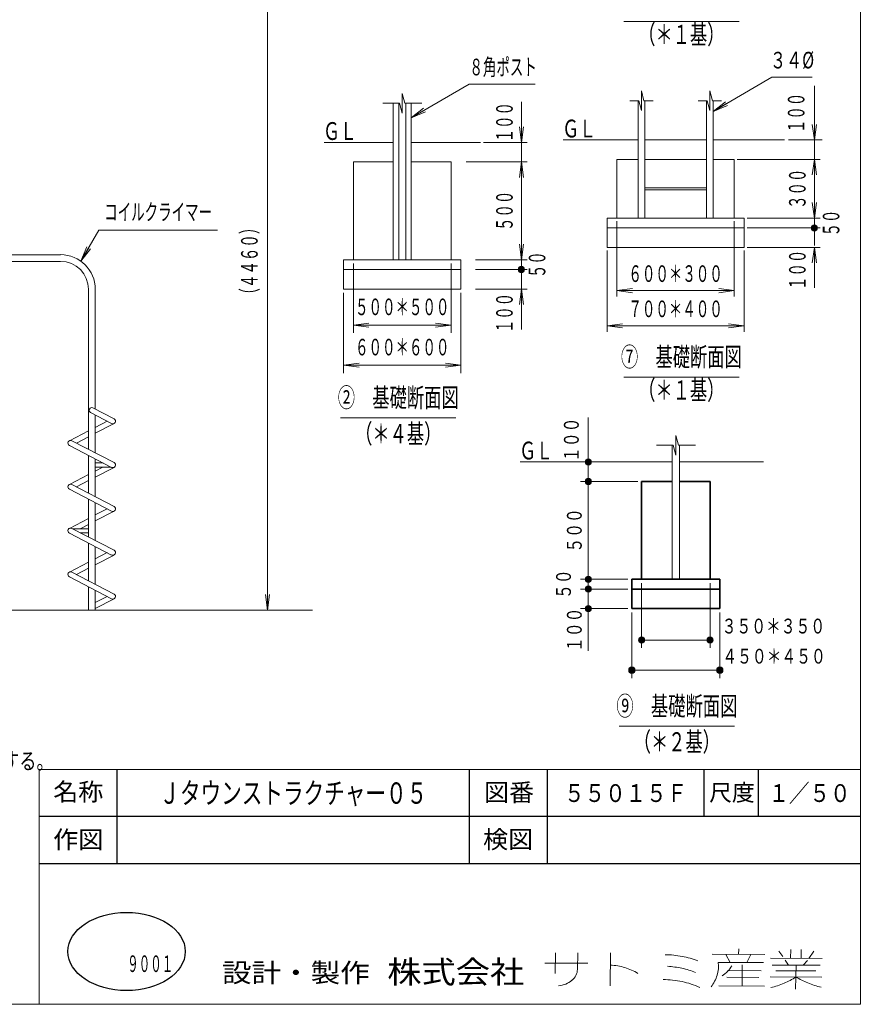
# Model space of a CAD drawing. Units: millimetres. Extents: x 25 to 405, y 15 to 281.
# Drawn here: x 297 to 405, y 15 to 141 of the extents above; entities that cross this region are included whole.
import ezdxf
from ezdxf.enums import TextEntityAlignment as Align

# ---------------------------------------------------------------- set-up
doc = ezdxf.new("R2010")
doc.units = ezdxf.units.MM
for name, color, linetype in [('-', 7, 'Continuous'), ('GR1', 7, 'Continuous'), ('GR14', 7, 'Continuous'), ('GR15', 7, 'Continuous')]:
    doc.layers.add(name, color=color, linetype=linetype)
doc.styles.add('ＭＳ ゴシック', font='txt')
doc.dimstyles.new('FX_DIMINFO', dxfattribs={"dimtxt": 2.8, "dimasz": 2, "dimexe": 1, "dimexo": 0.5, "dimgap": 0.6, "dimtad": 1, "dimdec": 0, "dimdsep": 46, "dimtxsty": 'ＭＳ ゴシック', "dimblk1": 'FXTIP_ARROW_S', "dimblk2": 'FXTIP_ARROW_E', "dimsah": 1, "dimcen": 2.5, "dimdle": 3, "dimadec": 0, "dimazin": 2, "dimtfac": 1, "dimtmove": 0, "dimatfit": 3, "dimldrblk": 'FXTIP_ARROW_S', "dimfxl": 1, "dimtolj": 1, "dimarcsym": 0})

# ---------------------------------------------------------------- blocks, each defined once
blk = doc.blocks.new('FXTIP_ARROW_S')
at = {"color": 0, "linetype": 'Continuous', "lineweight": -2}
for q in [(-1, 0), (-0.991, 0.131), (-0.991, -0.131)]:
    blk.add_line((0, 0), q, dxfattribs=at)
blk = doc.blocks.new('FXTIP_ARROW_E')
at = {"color": 0, "linetype": 'Continuous', "lineweight": -2}
for q in [(-1, 0), (-0.991, 0.131), (-0.991, -0.131)]:
    blk.add_line((0, 0), q, dxfattribs=at)
blk = doc.blocks.new('*D22')
at = {"layer": 'GR15', "color": 8, "linetype": 'Continuous', "lineweight": 20}
for p, q in [((282.1, 155.06), (329.86, 155.06)), ((328.86, 65.86), (328.86, 155.06))]:
    blk.add_line(p, q, dxfattribs=at)
at = {"layer": 'GR15', "color": 8, "linetype": 'Continuous', "lineweight": 20, "xscale": 2, "yscale": 2}
for name, p, rotation in [('FXTIP_ARROW_E', (328.86, 155.06), 90), ('FXTIP_ARROW_S', (328.86, 65.86), 270)]:
    blk.add_blockref(name, p, dxfattribs=dict(at, rotation=rotation))
at = {"layer": 'GR15', "color": 7, "linetype": 'Continuous', "lineweight": 13, "style": 'ＭＳ ゴシック', "width": 0.595106}
blk.add_text('（４４６０）', height=2.121, rotation=90, dxfattribs=at).set_placement((328.26, 110.46), align=Align.BOTTOM_CENTER)
blk = doc.blocks.new('FXDIM027')
at = {"layer": 'GR15', "color": 8, "linetype": 'Continuous', "lineweight": 20}
for p, q in [((305, 110.44), (307.3, 114.42)), ((307.3, 114.42), (322.45, 114.42))]:
    blk.add_line(p, q, dxfattribs=at)
at = {"layer": 'GR15', "color": 8, "linetype": 'Continuous', "lineweight": 20, "xscale": 2, "yscale": 2, "rotation": 239.9999999999881}
blk.add_blockref('FXTIP_ARROW_S', (305, 110.44), dxfattribs=at)
at = {"layer": 'GR15', "color": 7, "linetype": 'Continuous', "lineweight": 13, "style": 'ＭＳ ゴシック', "width": 0.595862}
blk.add_text('コイルクライマー', height=2.121, dxfattribs=at).set_placement((314.87, 115.02), align=Align.BOTTOM_CENTER)
blk = doc.blocks.new('*D33')
at = {"layer": 'GR14', "color": 8, "linetype": 'Continuous', "lineweight": 20}
for p, q in [((372.28, 111.83), (372.28, 101.44)), ((389.78, 111.83), (389.78, 101.44)), ((372.28, 102.19), (389.78, 102.19))]:
    blk.add_line(p, q, dxfattribs=at)
at = {"layer": 'GR14', "color": 8, "linetype": 'Continuous', "lineweight": 20, "xscale": 2, "yscale": 2}
for name, p, rotation in [('FXTIP_ARROW_S', (372.28, 102.19), 180), ('FXTIP_ARROW_E', (389.78, 102.19), 360)]:
    blk.add_blockref(name, p, dxfattribs=dict(at, rotation=rotation))
at = {"layer": 'GR14', "color": 7, "linetype": 'Continuous', "lineweight": 13, "style": 'ＭＳ ゴシック', "width": 0.595538}
blk.add_text('７００＊４００', height=2.121, dxfattribs=at).set_placement((381.03, 102.64), align=Align.BOTTOM_CENTER)
blk = doc.blocks.new('*D34')
at = {"layer": 'GR14', "color": 8, "linetype": 'Continuous', "lineweight": 20}
for p, q in [((373.53, 115.58), (373.53, 105.94)), ((388.53, 115.58), (388.53, 105.94)), ((373.53, 106.69), (388.53, 106.69))]:
    blk.add_line(p, q, dxfattribs=at)
at = {"layer": 'GR14', "color": 8, "linetype": 'Continuous', "lineweight": 20, "xscale": 2, "yscale": 2}
for name, p, rotation in [('FXTIP_ARROW_S', (373.53, 106.69), 180), ('FXTIP_ARROW_E', (388.53, 106.69), 360)]:
    blk.add_blockref(name, p, dxfattribs=dict(at, rotation=rotation))
at = {"layer": 'GR14', "color": 7, "linetype": 'Continuous', "lineweight": 13, "style": 'ＭＳ ゴシック', "width": 0.595538}
blk.add_text('６００＊３００', height=2.121, dxfattribs=at).set_placement((381.03, 107.14), align=Align.BOTTOM_CENTER)
blk = doc.blocks.new('*D35')
at = {"layer": 'GR14', "color": 8, "linetype": 'Continuous', "lineweight": 20}
for p, q in [((388.91, 123.46), (399.52, 123.46)), ((398.77, 115.96), (398.77, 123.46))]:
    blk.add_line(p, q, dxfattribs=at)
at = {"layer": 'GR14', "color": 8, "linetype": 'Continuous', "lineweight": 20, "xscale": 2, "yscale": 2}
for name, p, rotation in [('FXTIP_ARROW_E', (398.77, 123.46), 90), ('FXTIP_ARROW_S', (398.77, 115.96), 270)]:
    blk.add_blockref(name, p, dxfattribs=dict(at, rotation=rotation))
at = {"layer": 'GR14', "color": 7, "linetype": 'Continuous', "lineweight": 13, "style": 'ＭＳ ゴシック', "width": 0.592086}
blk.add_text('３００', height=2.121, rotation=90, dxfattribs=at).set_placement((398.32, 119.71), align=Align.BOTTOM_CENTER)
blk = doc.blocks.new('FXTIP_BLACKDOT_E')
at = {"color": 0, "linetype": 'Continuous', "lineweight": -2}
blk.add_line((0, 0), (-1, 0), dxfattribs=at)
at = {"color": 0, "linetype": 'Continuous', "lineweight": -2, "const_width": 0.2}
blk.add_lwpolyline([(-0.1, 0, 1), (0.1, 0, 1)], format="xyb", close=True, dxfattribs=at)
at = {"color": 0, "linetype": 'Continuous', "lineweight": -2}
blk.add_circle((0, 0), 0.2, dxfattribs=at)
blk = doc.blocks.new('*D36')
at = {"layer": 'GR14', "color": 8, "linetype": 'Continuous', "lineweight": 20}
for p, q in [((390.16, 115.96), (399.52, 115.96)), ((398.77, 114.71), (398.77, 115.96)), ((398.77, 112.46), (398.77, 114.71))]:
    blk.add_line(p, q, dxfattribs=at)
at = {"layer": 'GR14', "color": 8, "linetype": 'Continuous', "lineweight": 20, "xscale": 2, "yscale": 2, "rotation": 90}
blk.add_blockref('FXTIP_BLACKDOT_E', (398.77, 114.71), dxfattribs=at)
at = {"layer": 'GR14', "color": 7, "linetype": 'Continuous', "lineweight": 13, "style": 'ＭＳ ゴシック', "width": 0.589065}
blk.add_text('５０', height=2.121, rotation=90, dxfattribs=at).set_placement((402.63, 115.33), align=Align.BOTTOM_CENTER)
blk = doc.blocks.new('FXTIP_BLACKDOT_S')
at = {"color": 0, "linetype": 'Continuous', "lineweight": -2}
blk.add_line((0, 0), (-1, 0), dxfattribs=at)
at = {"color": 0, "linetype": 'Continuous', "lineweight": -2, "const_width": 0.2}
blk.add_lwpolyline([(-0.1, 0, 1), (0.1, 0, 1)], format="xyb", close=True, dxfattribs=at)
at = {"color": 0, "linetype": 'Continuous', "lineweight": -2}
blk.add_circle((0, 0), 0.2, dxfattribs=at)
blk = doc.blocks.new('FXTIP_NONE')
blk = doc.blocks.new('FXDIM040')
at = {"layer": 'GR14', "color": 8, "linetype": 'Continuous', "lineweight": 20}
for p, q in [((390.16, 114.71), (399.52, 114.71)), ((390.16, 112.21), (399.52, 112.21)), ((398.77, 107.03), (398.77, 112.21))]:
    blk.add_line(p, q, dxfattribs=at)
at = {"layer": 'GR14', "color": 8, "linetype": 'Continuous', "lineweight": 20, "xscale": 2, "yscale": 2, "rotation": 90}
blk.add_blockref('FXTIP_ARROW_E', (398.77, 112.21), dxfattribs=at)
at = {"layer": 'GR14', "color": 7, "linetype": 'Continuous', "lineweight": 13, "style": 'ＭＳ ゴシック', "width": 0.592086}
blk.add_text('１００', height=2.121, rotation=90, dxfattribs=at).set_placement((398.32, 109.35), align=Align.BOTTOM_CENTER)
blk = doc.blocks.new('*D38')
at = {"layer": 'GR14', "color": 8, "linetype": 'Continuous', "lineweight": 20}
for p, q in [((398.77, 125.96), (398.77, 132.86)), ((395.47, 125.96), (399.77, 125.96)), ((398.77, 123.46), (398.77, 125.96))]:
    blk.add_line(p, q, dxfattribs=at)
at = {"layer": 'GR14', "color": 8, "linetype": 'Continuous', "lineweight": 20, "xscale": 2, "yscale": 2, "rotation": 270}
blk.add_blockref('FXTIP_ARROW_S', (398.77, 125.96), dxfattribs=at)
at = {"layer": 'GR14', "color": 7, "linetype": 'Continuous', "lineweight": 13, "style": 'ＭＳ ゴシック', "width": 0.592086}
blk.add_text('１００', height=2.121, rotation=90, dxfattribs=at).set_placement((398.17, 129.41), align=Align.BOTTOM_CENTER)
blk = doc.blocks.new('FXDIM042')
at = {"layer": 'GR14', "color": 8, "linetype": 'Continuous', "lineweight": 20}
for p, q in [((385.83, 129.6), (393.33, 133.98)), ((393.33, 133.98), (398.5, 133.98))]:
    blk.add_line(p, q, dxfattribs=at)
at = {"layer": 'GR14', "color": 8, "linetype": 'Continuous', "lineweight": 20, "xscale": 2, "yscale": 2, "rotation": 210.2892144462247}
blk.add_blockref('FXTIP_ARROW_S', (385.83, 129.6), dxfattribs=at)
at = {"layer": 'GR14', "color": 7, "linetype": 'Continuous', "lineweight": 13, "style": 'ＭＳ ゴシック', "width": 0.710503}
blk.add_text('３４%%c', height=2.121, dxfattribs=at).set_placement((395.92, 134.43), align=Align.BOTTOM_CENTER)
blk = doc.blocks.new('FXDIM044')
at = {"layer": 'GR14', "color": 7, "linetype": 'Continuous', "lineweight": 13, "style": 'ＭＳ ゴシック', "width": 0.662945}
blk.add_text('⑦\u3000基礎断面図', height=2.442, dxfattribs=at).set_placement((381.77, 96.24), align=Align.BOTTOM_CENTER)
blk = doc.blocks.new('BLKF045')
at = {"layer": 'GR1', "color": 6, "linetype": 'Continuous', "lineweight": 20}
for p, q in [((365.67, 22.05), (365.63, 19.39)), ((368.48, 19.93), (368.52, 22.05)), ((372.68, 17.84), (372.7, 22.06)), ((392.44, 21.82), (385.71, 21.85)), ((387.47, 21.83), (387.99, 20.82)), ((389.1, 22.54), (389.08, 21.83)), ((390.64, 21.82), (390.14, 20.8)), ((394.72, 21.57), (394.22, 22.26)), ((395.76, 22.48), (395.74, 21.34)), ((397.1, 21.34), (397.1, 22.46)), ((398.7, 22.24), (398.08, 21.32)), ((364.31, 20.74), (369.83, 20.72)), ((386.49, 20.8), (392.28, 20.79)), ((389.55, 20.51), (389.55, 17.81)), ((393.16, 21.35), (399.77, 21.31)), ((393.36, 20.48), (399.52, 20.45)), ((395.48, 20.46), (395.04, 21.09)), ((396.44, 20.45), (396.38, 17.39)), ((397.88, 21.08), (397.34, 20.46)), ((391.66, 18.88), (387.58, 18.91)), ((387.78, 19.77), (391.99, 19.74)), ((393.14, 18.97), (399.73, 18.94)), ((398.97, 19.73), (393.83, 19.74)), ((386.57, 17.84), (392.38, 17.79))]:
    blk.add_line(p, q, dxfattribs=at)
for centre, radius, start, end in [((379.58, 9.53), 12.27, 79.2856, 89.4282), ((379.85, 10.81), 10.96, 68.3844, 79.4352), ((372.23, 12.34), 8.15, 73.4224, 86.7902), ((372.5, 13.26), 7.19, 58.9325, 73.4475), ((379.16, 7.69), 12.66, 77.8065, 86.1857), ((382.56, 20.32), 3.96, 343.4371, 6.9661), ((385.17, 22.13), 3.51, 315.7168, 329.9662), ((366.55, 20.02), 1.94, 309.8883, 357.1722), ((379.5, 9.33), 10.99, 68.3126, 77.6966), ((382.08, 20.49), 4.46, 321.2398, 343.036), ((384.68, 22.61), 4.2, 302.944, 315.7783), ((390.86, 27.66), 10.33, 293.0228, 302.5879), ((401.94, 28.02), 10.61, 238.6287, 247.8685), ((365.77, 20.96), 3.15, 275.5665, 309.7669), ((379.39, 6.84), 11.78, 77.8808, 89.8147), ((379.71, 8.18), 10.41, 64.9749, 78.0378), ((390.54, 28.44), 11.17, 283.7415, 292.9369), ((402.72, 29.99), 12.73, 247.9826, 256.0194)]:
    blk.add_arc(centre, radius, start, end, dxfattribs=at)
blk = doc.blocks.new('*D49')
at = {"layer": 'GR14', "color": 8, "linetype": 'Continuous', "lineweight": 20}
for p, q in [((369.87, 84.79), (369.87, 90.46)), ((369.87, 82.29), (369.87, 84.79))]:
    blk.add_line(p, q, dxfattribs=at)
at = {"layer": 'GR14', "color": 8, "linetype": 'Continuous', "lineweight": 20, "xscale": 2, "yscale": 2, "rotation": 270}
blk.add_blockref('FXTIP_BLACKDOT_S', (369.87, 84.79), dxfattribs=at)
at = {"layer": 'GR14', "color": 7, "linetype": 'Continuous', "lineweight": 13, "style": 'ＭＳ ゴシック', "width": 0.730803}
blk.add_text('１００', height=1.894, rotation=90, dxfattribs=at).set_placement((369.24, 87.63), align=Align.BOTTOM_CENTER)
blk = doc.blocks.new('*D50')
at = {"layer": 'GR14', "color": 8, "linetype": 'Continuous', "lineweight": 20}
for p, q in [((376.19, 82.29), (368.87, 82.29)), ((369.87, 69.79), (369.87, 82.29))]:
    blk.add_line(p, q, dxfattribs=at)
at = {"layer": 'GR14', "color": 8, "linetype": 'Continuous', "lineweight": 20, "xscale": 2, "yscale": 2}
for name, p, rotation in [('FXTIP_BLACKDOT_E', (369.87, 82.29), 90), ('FXTIP_BLACKDOT_S', (369.87, 69.79), 270)]:
    blk.add_blockref(name, p, dxfattribs=dict(at, rotation=rotation))
at = {"layer": 'GR14', "color": 7, "linetype": 'Continuous', "lineweight": 13, "style": 'ＭＳ ゴシック', "width": 0.730803}
blk.add_text('５００', height=1.894, rotation=90, dxfattribs=at).set_placement((369.62, 76.04), align=Align.BOTTOM_CENTER)
blk = doc.blocks.new('*D51')
at = {"layer": 'GR14', "color": 8, "linetype": 'Continuous', "lineweight": 20}
for p, q in [((374.94, 68.54), (368.87, 68.54)), ((369.87, 66.04), (369.87, 68.54)), ((374.94, 66.04), (368.87, 66.04)), ((369.87, 60.63), (369.87, 66.04))]:
    blk.add_line(p, q, dxfattribs=at)
at = {"layer": 'GR14', "color": 8, "linetype": 'Continuous', "lineweight": 20, "xscale": 2, "yscale": 2, "rotation": 90}
blk.add_blockref('FXTIP_BLACKDOT_E', (369.87, 66.04), dxfattribs=at)
at = {"layer": 'GR14', "color": 7, "linetype": 'Continuous', "lineweight": 13, "style": 'ＭＳ ゴシック', "width": 0.730803}
blk.add_text('１００', height=1.894, rotation=90, dxfattribs=at).set_placement((369.62, 63.34), align=Align.BOTTOM_CENTER)
blk = doc.blocks.new('*D52')
at = {"layer": 'GR14', "color": 8, "linetype": 'Continuous', "lineweight": 20}
for p, q in [((374.94, 69.79), (368.87, 69.79)), ((369.87, 68.54), (369.87, 69.79))]:
    blk.add_line(p, q, dxfattribs=at)
at = {"layer": 'GR14', "color": 8, "linetype": 'Continuous', "lineweight": 20, "xscale": 2, "yscale": 2, "rotation": 270}
blk.add_blockref('FXTIP_BLACKDOT_S', (369.87, 68.54), dxfattribs=at)
at = {"layer": 'GR14', "color": 7, "linetype": 'Continuous', "lineweight": 13, "style": 'ＭＳ ゴシック', "width": 0.730803}
blk.add_text('５０', height=1.894, rotation=90, dxfattribs=at).set_placement((368.24, 69.17), align=Align.BOTTOM_CENTER)
blk = doc.blocks.new('*D53')
at = {"layer": 'GR14', "color": 8, "linetype": 'Continuous', "lineweight": 20}
for p, q in [((376.69, 69.29), (376.69, 61.02)), ((385.44, 69.29), (385.44, 61.02)), ((376.69, 62.02), (385.44, 62.02))]:
    blk.add_line(p, q, dxfattribs=at)
at = {"layer": 'GR14', "color": 8, "linetype": 'Continuous', "lineweight": 20, "xscale": 2, "yscale": 2}
for name, p, rotation in [('FXTIP_BLACKDOT_S', (376.69, 62.02), 180), ('FXTIP_BLACKDOT_E', (385.44, 62.02), 360)]:
    blk.add_blockref(name, p, dxfattribs=dict(at, rotation=rotation))
at = {"layer": 'GR14', "color": 7, "linetype": 'Continuous', "lineweight": 13, "style": 'ＭＳ ゴシック', "width": 0.730803}
blk.add_text('３５０＊３５０', height=1.894, rotation=360, dxfattribs=at).set_placement((393.54, 62.27), align=Align.BOTTOM_CENTER)
blk = doc.blocks.new('*D54')
at = {"layer": 'GR14', "color": 8, "linetype": 'Continuous', "lineweight": 20}
for p, q in [((375.44, 65.54), (375.44, 57.17)), ((386.69, 65.54), (386.69, 57.17)), ((375.44, 58.17), (386.69, 58.17))]:
    blk.add_line(p, q, dxfattribs=at)
at = {"layer": 'GR14', "color": 8, "linetype": 'Continuous', "lineweight": 20, "xscale": 2, "yscale": 2}
for name, p, rotation in [('FXTIP_BLACKDOT_S', (375.44, 58.17), 180), ('FXTIP_BLACKDOT_E', (386.69, 58.17), 360)]:
    blk.add_blockref(name, p, dxfattribs=dict(at, rotation=rotation))
at = {"layer": 'GR14', "color": 7, "linetype": 'Continuous', "lineweight": 13, "style": 'ＭＳ ゴシック', "width": 0.730803}
blk.add_text('４５０＊４５０', height=1.894, rotation=360, dxfattribs=at).set_placement((393.62, 58.42), align=Align.BOTTOM_CENTER)
blk = doc.blocks.new('FXDIM058')
at = {"layer": 'GR14', "color": 7, "linetype": 'Continuous', "lineweight": 13, "style": 'ＭＳ ゴシック', "width": 0.662945}
blk.add_text('⑨\u3000基礎断面図', height=2.442, dxfattribs=at).set_placement((381.19, 51.61), align=Align.BOTTOM_CENTER)
blk = doc.blocks.new('*D131')
at = {"layer": 'GR14', "color": 8, "linetype": 'Continuous', "lineweight": 20}
for p, q in [((355.45, 109.39), (362.07, 109.39)), ((361.32, 106.89), (361.32, 109.39)), ((355.45, 106.89), (362.07, 106.89)), ((361.32, 101.71), (361.32, 106.89))]:
    blk.add_line(p, q, dxfattribs=at)
at = {"layer": 'GR14', "color": 8, "linetype": 'Continuous', "lineweight": 20, "xscale": 2, "yscale": 2, "rotation": 90}
for name, p in [('FXTIP_BLACKDOT_E', (361.32, 109.39)), ('FXTIP_ARROW_E', (361.32, 106.89))]:
    blk.add_blockref(name, p, dxfattribs=at)
at = {"layer": 'GR14', "color": 7, "linetype": 'Continuous', "lineweight": 13, "style": 'ＭＳ ゴシック', "width": 0.592086}
blk.add_text('１００', height=2.121, rotation=90, dxfattribs=at).set_placement((360.87, 103.83), align=Align.BOTTOM_CENTER)
blk = doc.blocks.new('*D132')
at = {"layer": 'GR14', "color": 8, "linetype": 'Continuous', "lineweight": 20}
for p, q in [((355.45, 110.64), (362.07, 110.64)), ((361.32, 109.39), (361.32, 110.64))]:
    blk.add_line(p, q, dxfattribs=at)
at = {"layer": 'GR14', "color": 7, "linetype": 'Continuous', "lineweight": 13, "style": 'ＭＳ ゴシック', "width": 0.589065}
blk.add_text('５０', height=2.121, rotation=90, dxfattribs=at).set_placement((365.04, 110.01), align=Align.BOTTOM_CENTER)
blk = doc.blocks.new('*D133')
at = {"layer": 'GR14', "color": 8, "linetype": 'Continuous', "lineweight": 20}
for p, q in [((354.27, 123.14), (362.07, 123.14)), ((361.32, 110.64), (361.32, 123.14))]:
    blk.add_line(p, q, dxfattribs=at)
at = {"layer": 'GR14', "color": 8, "linetype": 'Continuous', "lineweight": 20, "xscale": 2, "yscale": 2}
for name, p, rotation in [('FXTIP_ARROW_E', (361.32, 123.14), 90), ('FXTIP_ARROW_S', (361.32, 110.64), 270)]:
    blk.add_blockref(name, p, dxfattribs=dict(at, rotation=rotation))
at = {"layer": 'GR14', "color": 7, "linetype": 'Continuous', "lineweight": 13, "style": 'ＭＳ ゴシック', "width": 0.592086}
blk.add_text('５００', height=2.121, rotation=90, dxfattribs=at).set_placement((360.87, 116.89), align=Align.BOTTOM_CENTER)
blk = doc.blocks.new('*D134')
at = {"layer": 'GR14', "color": 8, "linetype": 'Continuous', "lineweight": 20}
for p, q in [((361.32, 125.64), (361.32, 130.81)), ((356.46, 125.64), (362.07, 125.64)), ((361.32, 123.14), (361.32, 125.64))]:
    blk.add_line(p, q, dxfattribs=at)
at = {"layer": 'GR14', "color": 8, "linetype": 'Continuous', "lineweight": 20, "xscale": 2, "yscale": 2, "rotation": 270}
blk.add_blockref('FXTIP_ARROW_S', (361.32, 125.64), dxfattribs=at)
at = {"layer": 'GR14', "color": 7, "linetype": 'Continuous', "lineweight": 13, "style": 'ＭＳ ゴシック', "width": 0.592086}
blk.add_text('１００', height=2.121, rotation=90, dxfattribs=at).set_placement((360.87, 128.22), align=Align.BOTTOM_CENTER)
blk = doc.blocks.new('FXDIM138')
at = {"layer": 'GR14', "color": 8, "linetype": 'Continuous', "lineweight": 20}
for p, q in [((347.23, 128.77), (354.63, 133.1)), ((354.63, 133.1), (363.08, 133.1))]:
    blk.add_line(p, q, dxfattribs=at)
at = {"layer": 'GR14', "color": 8, "linetype": 'Continuous', "lineweight": 20, "xscale": 2, "yscale": 2, "rotation": 210.2892144462257}
blk.add_blockref('FXTIP_ARROW_S', (347.23, 128.77), dxfattribs=at)
at = {"layer": 'GR14', "color": 7, "linetype": 'Continuous', "lineweight": 13, "style": 'ＭＳ ゴシック', "width": 0.594502}
blk.add_text('８角ポスト', height=2.121, dxfattribs=at).set_placement((358.98, 133.55), align=Align.BOTTOM_CENTER)
blk = doc.blocks.new('FXDIM139')
at = {"layer": 'GR14', "color": 7, "linetype": 'Continuous', "lineweight": 13, "style": 'ＭＳ ゴシック', "width": 0.662945}
blk.add_text('②\u3000基礎断面図', height=2.442, dxfattribs=at).set_placement((345.57, 91.04), align=Align.BOTTOM_CENTER)
blk = doc.blocks.new('*D137')
at = {"layer": 'GR14', "color": 8, "linetype": 'Continuous', "lineweight": 20}
for p, q in [((339.83, 110.14), (339.83, 101.29)), ((352.33, 110.14), (352.33, 101.29)), ((339.83, 102.29), (352.33, 102.29))]:
    blk.add_line(p, q, dxfattribs=at)
at = {"layer": 'GR14', "color": 8, "linetype": 'Continuous', "lineweight": 20, "xscale": 2, "yscale": 2}
for name, p, rotation in [('FXTIP_ARROW_S', (339.83, 102.29), 180), ('FXTIP_ARROW_E', (352.33, 102.29), 360)]:
    blk.add_blockref(name, p, dxfattribs=dict(at, rotation=rotation))
at = {"layer": 'GR14', "color": 7, "linetype": 'Continuous', "lineweight": 13, "style": 'ＭＳ ゴシック', "width": 0.595538}
blk.add_text('５００＊５００', height=2.121, rotation=0, dxfattribs=at).set_placement((346.08, 102.89), align=Align.BOTTOM_CENTER)
blk = doc.blocks.new('*D138')
at = {"layer": 'GR14', "color": 8, "linetype": 'Continuous', "lineweight": 20}
for p, q in [((338.58, 106.39), (338.58, 96.15)), ((353.58, 106.39), (353.58, 96.15)), ((338.58, 97.15), (353.58, 97.15))]:
    blk.add_line(p, q, dxfattribs=at)
at = {"layer": 'GR14', "color": 8, "linetype": 'Continuous', "lineweight": 20, "xscale": 2, "yscale": 2}
for name, p, rotation in [('FXTIP_ARROW_S', (338.58, 97.15), 180), ('FXTIP_ARROW_E', (353.58, 97.15), 360)]:
    blk.add_blockref(name, p, dxfattribs=dict(at, rotation=rotation))
at = {"layer": 'GR14', "color": 7, "linetype": 'Continuous', "lineweight": 13, "style": 'ＭＳ ゴシック', "width": 0.595538}
blk.add_text('６００＊６００', height=2.121, rotation=0, dxfattribs=at).set_placement((346.08, 97.75), align=Align.BOTTOM_CENTER)

msp = doc.modelspace()

# ---------------------------------------------------------------- linework, layer by layer
at = {"layer": 'GR1', "color": 5, "linetype": 'Continuous', "lineweight": 20}
for p, q in [((404.65, 15.46), (404.65, 281.46)), ((299.65, 15.46), (299.65, 45.46)), ((299.65, 45.46), (404.65, 45.46)), ((25.35, 15.46), (404.65, 15.46))]:
    msp.add_line(p, q, dxfattribs=at)
at = {"layer": 'GR1', "color": 4, "linetype": 'Continuous', "lineweight": 25}
for p, q in [((309.65, 33.46), (309.65, 45.46)), ((354.65, 45.46), (354.65, 33.46)), ((364.65, 33.46), (364.65, 45.46)), ((384.65, 45.46), (384.65, 39.46)), ((391.65, 39.46), (391.65, 45.46)), ((404.65, 39.46), (299.65, 39.46)), ((299.65, 33.46), (404.65, 33.46))]:
    msp.add_line(p, q, dxfattribs=at)
msp.add_ellipse((310.84, 22.21), major_axis=(7.5, 0), ratio=0.666667, dxfattribs=at)
at = {"layer": 'GR14', "color": 8, "linetype": 'Continuous', "lineweight": 20}
for p, q in [((374.4, 141.1), (389.14, 141.1)), ((374.4, 95.64), (389.14, 95.64)), ((338.2, 90.44), (352.94, 90.44)), ((373.82, 51.01), (388.56, 51.01))]:
    msp.add_line(p, q, dxfattribs=at)
at = {"layer": 'GR14', "color": 7, "linetype": 'Continuous', "lineweight": 13}
for p, q in [((376.66, 129.71), (376.66, 132.21)), ((376.99, 130.96), (376.66, 132.21)), ((385.41, 129.71), (385.41, 132.21)), ((385.74, 130.96), (385.41, 132.21)), ((346.08, 129.39), (346.08, 131.89)), ((346.42, 130.64), (346.08, 131.89)), ((375.16, 130.96), (376.32, 130.96)), ((376.66, 129.71), (376.32, 130.96)), ((376.99, 130.96), (378.16, 130.96)), ((383.91, 130.96), (385.07, 130.96)), ((385.41, 129.71), (385.07, 130.96)), ((385.74, 130.96), (386.91, 130.96)), ((343.58, 130.64), (345.75, 130.64)), ((344.93, 130.64), (344.93, 110.64)), ((345.63, 130.64), (345.63, 110.64)), ((346.08, 129.39), (345.75, 130.64)), ((346.42, 130.64), (348.58, 130.64)), ((346.53, 130.64), (346.53, 110.64)), ((347.23, 110.64), (347.23, 130.64)), ((373.53, 115.96), (373.53, 123.46)), ((376.23, 123.46), (373.53, 123.46)), ((384.98, 123.46), (377.08, 123.46)), ((388.53, 123.46), (385.83, 123.46)), ((388.53, 115.96), (388.53, 123.46)), ((339.83, 110.64), (339.83, 123.14)), ((344.93, 123.14), (339.83, 123.14)), ((352.33, 123.14), (347.23, 123.14)), ((352.33, 110.64), (352.33, 123.14)), ((372.28, 115.96), (389.78, 115.96)), ((372.28, 112.21), (372.28, 115.96)), ((389.78, 112.21), (389.78, 115.96)), ((372.28, 114.71), (389.78, 114.71)), ((372.28, 112.21), (389.78, 112.21)), ((338.58, 110.64), (353.58, 110.64)), ((338.58, 106.89), (338.58, 110.64)), ((353.58, 106.89), (353.58, 110.64)), ((338.58, 109.39), (353.58, 109.39)), ((338.58, 106.89), (353.58, 106.89)), ((381.08, 85.67), (381.08, 88.17)), ((381.41, 86.92), (381.08, 88.17)), ((378.58, 86.92), (380.74, 86.92)), ((381.08, 85.67), (380.74, 86.92)), ((381.41, 86.92), (383.58, 86.92))]:
    msp.add_line(p, q, dxfattribs=at)
at = {"layer": 'GR14', "color": 6, "linetype": 'Continuous', "lineweight": 20}
for p, q in [((376.23, 130.96), (376.23, 115.96)), ((377.08, 130.96), (377.08, 115.96)), ((384.98, 130.96), (384.98, 115.96)), ((385.83, 130.96), (385.83, 115.96)), ((366.66, 125.96), (376.23, 125.96)), ((377.08, 125.96), (384.98, 125.96)), ((385.83, 125.96), (394.97, 125.96)), ((336.08, 125.64), (344.93, 125.64)), ((347.23, 125.64), (356.08, 125.64)), ((377.08, 119.83), (384.98, 119.83)), ((377.08, 119.58), (384.98, 119.58)), ((361.16, 84.79), (380.59, 84.79)), ((381.55, 84.79), (392.25, 84.79))]:
    msp.add_line(p, q, dxfattribs=at)
at = {"layer": 'GR14', "color": 6, "linetype": 'Continuous', "lineweight": 13}
for p, q in [((380.59, 69.79), (380.59, 86.87)), ((381.55, 69.79), (381.55, 86.87))]:
    msp.add_line(p, q, dxfattribs=at)
at = {"layer": 'GR14', "color": 3, "linetype": 'Continuous', "lineweight": 35}
for p, q in [((376.69, 82.29), (376.69, 69.79)), ((376.69, 82.29), (380.59, 82.29)), ((381.55, 82.29), (385.44, 82.29)), ((385.44, 82.29), (385.44, 69.79)), ((375.44, 69.79), (386.69, 69.79)), ((375.44, 69.79), (375.44, 66.04)), ((386.69, 69.79), (386.69, 66.04)), ((375.44, 68.54), (386.69, 68.54)), ((375.44, 66.04), (386.69, 66.04))]:
    msp.add_line(p, q, dxfattribs=at)
at = {"layer": 'GR15', "color": 6, "linetype": 'Continuous', "lineweight": 20}
for p, q in [((294.87, 111.28), (302.4, 111.28)), ((294.87, 110.43), (302.4, 110.43)), ((305.97, 86.39), (305.97, 106.86)), ((306.82, 91.55), (306.82, 106.86)), ((308.92, 89.69), (306.22, 91.09)), ((306.53, 91.7), (309.23, 90.3)), ((306.82, 85.95), (306.82, 90.79)), ((306.82, 89.21), (308.34, 90)), ((309.23, 89.69), (306.82, 88.45)), ((303.52, 87.5), (305.97, 88.77)), ((308.92, 84.09), (303.52, 86.89)), ((303.83, 87.5), (309.23, 84.7)), ((305.97, 88), (304.42, 87.2)), ((305.97, 80.79), (305.97, 85.62)), ((306.82, 80.35), (306.82, 85.19)), ((307.83, 84.66), (306.82, 84.66)), ((303.52, 81.9), (305.97, 83.17)), ((306.82, 83.61), (307.79, 84.11)), ((308.88, 84.11), (306.82, 84.11)), ((309.23, 84.09), (306.82, 82.85)), ((303.83, 81.9), (309.23, 79.1)), ((305.97, 82.4), (304.42, 81.6)), ((308.92, 78.49), (303.52, 81.29)), ((305.97, 75.19), (305.97, 80.02)), ((306.82, 74.75), (306.82, 79.59)), ((306.82, 78.01), (308.34, 78.8)), ((309.23, 78.49), (306.82, 77.25)), ((303.52, 76.3), (305.97, 77.57)), ((305.97, 76.8), (304.92, 76.26)), ((308.92, 72.89), (303.52, 75.69)), ((303.83, 76.3), (309.23, 73.5)), ((305.98, 76.26), (303.91, 76.26)), ((305.98, 75.71), (304.96, 75.71)), ((305.97, 69.59), (305.97, 74.42)), ((306.82, 69.15), (306.82, 73.99)), ((308.34, 73.2), (306.82, 72.41)), ((305.97, 71.97), (303.52, 70.7)), ((309.23, 72.89), (306.82, 71.65)), ((303.83, 70.7), (309.23, 67.9)), ((305.97, 71.2), (304.42, 70.4)), ((308.92, 67.29), (303.52, 70.09)), ((305.97, 65.86), (305.97, 68.82)), ((306.82, 65.86), (306.82, 68.39)), ((308.34, 67.6), (306.82, 66.81)), ((309.23, 67.29), (306.82, 66.05)), ((334.59, 65.86), (200.4, 65.86))]:
    msp.add_line(p, q, dxfattribs=at)
for centre, radius, start, end in [((302.4, 106.86), 4.43, 0, 90), ((302.4, 106.86), 3.57, 0, 90), ((306.38, 91.4), 0.34, 62.5924, 242.5924), ((309.08, 90), 0.34, 242.5924, 62.5924), ((303.68, 87.2), 0.34, 62.5924, 242.5924), ((309.08, 84.4), 0.34, 242.5924, 62.5924), ((303.68, 81.6), 0.34, 62.5924, 242.5924), ((309.08, 78.8), 0.34, 242.5924, 62.5924), ((303.68, 76), 0.34, 62.5924, 242.5924), ((309.08, 73.2), 0.34, 242.5924, 62.5924), ((303.68, 70.4), 0.34, 62.5924, 242.5924), ((309.08, 67.6), 0.34, 242.5924, 62.5924)]:
    msp.add_arc(centre, radius, start, end, dxfattribs=at)

# ---------------------------------------------------------------- block references
at = {"layer": '-', "color": 7, "linetype": 'Continuous', "lineweight": -3}
for name in ['FXDIM044', 'FXDIM139', 'FXDIM058']:
    msp.add_blockref(name, (0, 0), dxfattribs=at)
at = {"layer": 'GR1', "color": 6, "linetype": 'Continuous', "lineweight": 20}
msp.add_blockref('BLKF045', (0, 0), dxfattribs=at)
at = {"layer": 'GR14', "color": 8, "linetype": 'Continuous', "lineweight": 20}
for name in ['FXDIM042', 'FXDIM138', 'FXDIM040']:
    msp.add_blockref(name, (0, 0), dxfattribs=at)
at = {"layer": 'GR15', "color": 8, "linetype": 'Continuous', "lineweight": 20}
msp.add_blockref('FXDIM027', (0, 0), dxfattribs=at)

# ---------------------------------------------------------------- texts
at = {"layer": 'GR1', "color": 7, "linetype": 'Continuous', "lineweight": 13, "style": 'ＭＳ ゴシック', "width": 0.760465}
msp.add_text('４．下塗りはエポキシ樹脂系プライマーを塗装し、上塗りは合成樹脂系塗料を塗装し焼付塗装とする。', height=2.1212, dxfattribs=at).set_placement((200.29, 46.56), align=Align.MIDDLE_LEFT)
at = {"layer": 'GR1', "color": 7, "linetype": 'Continuous', "lineweight": 13, "style": 'ＭＳ ゴシック'}
for s, height, width, p in [('名称', 2.273, 1.031921, (304.66, 42.62)), ('Ｊタウンストラクチャー０５', 2.7273, 0.7079, (332.15, 42.46)), ('図番', 2.273, 1.031921, (359.74, 42.55)), ('５５０１５Ｆ', 2.273, 0.845837, (374.65, 42.46)), ('尺度', 2.134, 1.002436, (388.24, 42.53)), ('１／５０', 2.273, 0.845837, (398.15, 42.46)), ('作図', 2.273, 1.031921, (304.66, 36.52)), ('検図', 2.273, 1.031921, (359.62, 36.54))]:
    msp.add_text(s, height=height, dxfattribs=dict(at, width=width)).set_placement(p, align=Align.MIDDLE_CENTER)
at = {"layer": 'GR1', "color": 4, "linetype": 'Continuous', "lineweight": 25, "style": 'ＭＳ ゴシック'}
for s, height, width, p in [('９００１', 2.121, 0.507502, (313.86, 20.65)), ('株式会社', 2.879, 1.115169, (352.92, 19.59)), ('設計・製作', 2.424, 1.141879, (332.48, 19.5))]:
    msp.add_text(s, height=height, dxfattribs=dict(at, width=width)).set_placement(p, align=Align.MIDDLE_CENTER)
at = {"layer": 'GR14', "color": 7, "linetype": 'Continuous', "lineweight": 13, "style": 'ＭＳ ゴシック', "width": 0.661792}
for s, p in [('（＊１基）', (381.77, 137.46)), ('（＊１基）', (381.77, 92)), ('（＊４基）', (345.57, 86.42)), ('（＊２基）', (381.19, 47.04))]:
    msp.add_text(s, height=2.442, dxfattribs=at).set_placement(p, align=Align.BOTTOM_CENTER)
at = {"layer": 'GR14', "color": 7, "linetype": 'Continuous', "lineweight": 13, "style": 'ＭＳ ゴシック', "width": 0.693586}
for p in [(368.7, 127.41), (338.12, 127.09), (363.2, 86.25)]:
    msp.add_text('ＧＬ', height=2.273, dxfattribs=at).set_placement(p, align=Align.MIDDLE_CENTER)

# ---------------------------------------------------------------- dimensions: what is measured, and where the dimension line sits
at = {"layer": 'GR14', "color": 8, "linetype": 'Continuous', "lineweight": 20}
for base, p1, p2, override, picture, middle in [((398.76881835, 125.95520253), (388.53447152, 123.45520253), (394.97348504, 125.95520253), {"dimblk1": 'FXTIP_NONE', "dimblk2": 'FXTIP_ARROW_E', "dimsah": 1, "dimclrt": 7}, '*D38', (398.16882324, 129.4052002)), ((361.31544517, 125.63622818), (351.08109834, 123.13622818), (356.08109834, 125.63622818), {"dimblk1": 'FXTIP_NONE', "dimblk2": 'FXTIP_ARROW_E', "dimsah": 1, "dimclrt": 7}, '*D134', (360.86547852, 128.22371826)), ((398.76881835, 123.45520253), (389.78447152, 115.95520253), (388.53447152, 123.45520253), {"dimblk1": 'FXTIP_ARROW_S', "dimblk2": 'FXTIP_ARROW_E', "dimsah": 1, "dimclrt": 7}, '*D35', (398.31877441, 119.70518799)), ((361.31544517, 123.13622818), (352.33109834, 110.63622818), (353.8935492, 123.13622818), {"dimblk1": 'FXTIP_ARROW_S', "dimblk2": 'FXTIP_ARROW_E', "dimsah": 1, "dimclrt": 7}, '*D133', (360.86547852, 116.88621826)), ((361.32, 110.64), (352.33, 109.39), (355.07, 110.64), {"dimblk1": 'FXTIP_NONE', "dimblk2": 'FXTIP_NONE', "dimsah": 1, "dimclrt": 7}, '*D132', (365.04, 110.01)), ((369.8701869, 84.79372126), (376.6938144, 82.29372126), (365.5667377, 84.79372126), {"dimblk1": 'FXTIP_NONE', "dimblk2": 'FXTIP_BLACKDOT_E', "dimsah": 1, "dimclrt": 7}, '*D49', (369.24082031, 87.62578125)), ((369.8701869, 82.29372126), (375.4438144, 69.79372126), (376.6938144, 82.29372126), {"dimblk1": 'FXTIP_BLACKDOT_S', "dimblk2": 'FXTIP_BLACKDOT_E', "dimsah": 1, "dimclrt": 7}, '*D50', (369.62021484, 76.04368896))]:
    dim = msp.add_linear_dim(base=base, p1=p1, p2=p2, angle=90, dimstyle='FX_DIMINFO', override=override, dxfattribs=at)
    dim.commit()
    dim.dimension.update_dxf_attribs({"geometry": picture, "text_midpoint": middle})
for p1, p2, distance, override, picture, middle in [((373.53, 115.96), (388.53, 115.96), -9.26, {"dimblk1": 'FXTIP_ARROW_S', "dimblk2": 'FXTIP_ARROW_E', "dimsah": 1, "dimclrt": 7}, '*D34', (381.03, 107.14)), ((389.78, 114.71), (389.78, 115.96), -8.98, {"dimblk1": 'FXTIP_BLACKDOT_S', "dimblk2": 'FXTIP_NONE', "dimsah": 1, "dimclrt": 7}, '*D36', (402.63, 115.33)), ((372.28447152, 112.20520253), (389.78447152, 112.20520253), -10.01313356, {"dimblk1": 'FXTIP_ARROW_S', "dimblk2": 'FXTIP_ARROW_E', "dimsah": 1, "dimclrt": 7}, '*D33', (381.03444824, 102.64205322)), ((339.83109834, 110.63622818), (352.33109834, 110.63622818), -8.35031361, {"dimblk1": 'FXTIP_ARROW_S', "dimblk2": 'FXTIP_ARROW_E', "dimsah": 1, "dimclrt": 7}, '*D137', (346.08110352, 102.88591309)), ((355.07089759, 106.88622818), (355.07089759, 109.38622818), -6.24454757, {"dimblk1": 'FXTIP_ARROW_S', "dimblk2": 'FXTIP_BLACKDOT_E', "dimsah": 1, "dimclrt": 7}, '*D131', (360.86547852, 103.83460693)), ((338.58, 106.89), (353.58, 106.89), -9.74, {"dimblk1": 'FXTIP_ARROW_S', "dimblk2": 'FXTIP_ARROW_E', "dimsah": 1, "dimclrt": 7}, '*D138', (346.08, 97.75)), ((375.44, 68.54), (375.44, 69.79), 5.57, {"dimblk1": 'FXTIP_BLACKDOT_S', "dimblk2": 'FXTIP_NONE', "dimsah": 1, "dimclrt": 7}, '*D52', (368.24, 69.17)), ((376.69, 69.79), (385.44, 69.79), -7.77, {"dimblk1": 'FXTIP_BLACKDOT_S', "dimblk2": 'FXTIP_BLACKDOT_E', "dimsah": 1, "dimclrt": 7}, '*D53', (393.54, 62.27)), ((375.4438144, 66.04372126), (375.4438144, 68.54372126), 5.57362751, {"dimblk1": 'FXTIP_BLACKDOT_S', "dimblk2": 'FXTIP_NONE', "dimsah": 1, "dimclrt": 7}, '*D51', (369.62021484, 63.33850098)), ((375.44, 66.04), (386.69, 66.04), -7.87, {"dimblk1": 'FXTIP_BLACKDOT_S', "dimblk2": 'FXTIP_BLACKDOT_E', "dimsah": 1, "dimclrt": 7}, '*D54', (393.62, 58.42))]:
    dim = msp.add_aligned_dim(p1=p1, p2=p2, distance=distance, dimstyle='FX_DIMINFO', override=override, dxfattribs=at)
    dim.commit()
    dim.dimension.update_dxf_attribs({"geometry": picture, "text_midpoint": middle})
at = {"layer": 'GR15', "color": 8, "linetype": 'Continuous', "lineweight": 20}
dim = msp.add_linear_dim(base=(328.86, 155.06), p1=(334.59, 65.86), p2=(281.6, 155.06), angle=90, dimstyle='FX_DIMINFO', override={"dimblk1": 'FXTIP_ARROW_S', "dimblk2": 'FXTIP_ARROW_E', "dimsah": 1, "dimclrt": 7}, dxfattribs=at)
dim.commit()
dim.dimension.update_dxf_attribs({"geometry": '*D22', "text_midpoint": (328.26, 110.46)})

doc.saveas('drawing.dxf')
